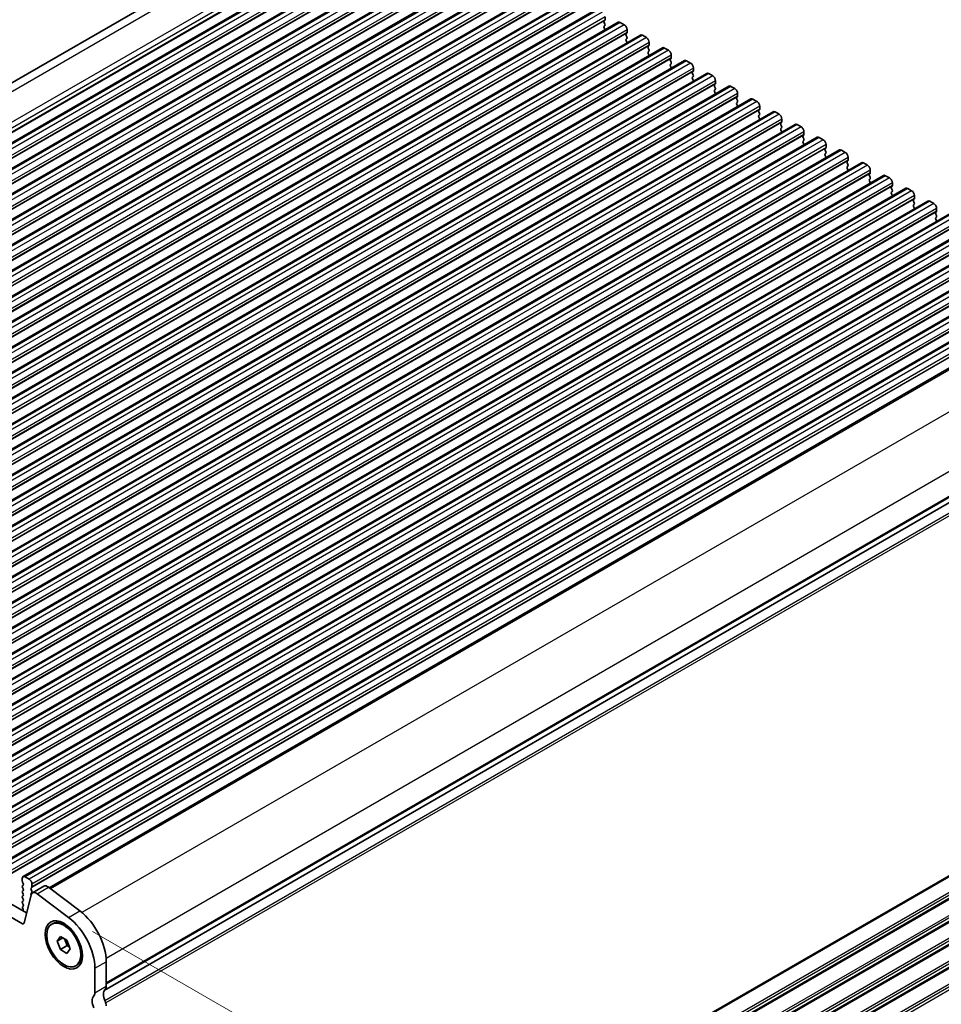
# Model space of a CAD drawing. Units: millimetres. Extents: x 29 to 4175, y 16 to 859.
# Drawn here: x 218 to 333, y 394 to 516 of the extents above; entities that cross this region are included whole.
import ezdxf

# ---------------------------------------------------------------- set-up
doc = ezdxf.new("R2010")
doc.units = ezdxf.units.MM
doc.header["$LTSCALE"] = 2
doc.layers.get('Defpoints').update_dxf_attribs({"lineweight": 25})
for name, color, linetype, lineweight in [('Dimension (ISO)', 7, 'Continuous', 18), ('Visible (ISO)', 7, 'Continuous', 35), ('Visible Narrow (ISO)', 7, 'Continuous', 25)]:
    doc.layers.add(name, color=color, linetype=linetype, lineweight=lineweight)
doc.styles.add('Note Text (TK)', font='MS PGothic.ttf')
doc.dimstyles.new('Default - Method 1b (TK)', dxfattribs={"dimscale": 2, "dimtxt": 2.5, "dimasz": 2.5, "dimexe": 1, "dimexo": 1.5, "dimgap": 1, "dimtad": 1, "dimtoh": 1, "dimrnd": 1e-08, "dimdsep": 46, "dimtxsty": 'Note Text (TK)', "dimcen": 0.09, "dimdle": 5, "dimclrd": 100, "dimclre": 100, "dimclrt": 7, "dimadec": 1, "dimazin": 1, "dimtfac": 1, "dimtmove": 0, "dimatfit": 3, "dimfxl": 1, "dimtolj": 1, "dimlwd": -1, "dimlwe": -1, "dimarcsym": 0})

# ---------------------------------------------------------------- blocks, each defined once
blk = doc.blocks.new('*D4')
at = {"layer": 'Defpoints', "color": 0}
for p in [(264.82, 533.83), (114.84, 464.49), (132.59, 457.49)]:
    blk.add_point(p, dxfattribs=at)
at = {"layer": 'Dimension (ISO)', "color": 100}
for p, q in [((261.26, 535.24), (244.7, 541.77)), ((242.74, 538.33), (119.17, 466.99)), ((129.03, 458.9), (112.47, 465.43))]:
    blk.add_line(p, q, dxfattribs=at)
for points in [[(242.33, 539.06), (243.16, 537.61), (247.07, 540.83)], [(118.76, 467.71), (119.59, 466.27), (114.84, 464.49)]]:
    blk.add_solid(points, dxfattribs=at)
at = {"layer": 'Dimension (ISO)', "color": 7, "insert": (173.44, 502.8), "char_height": 5, "attachment_point": 4, "rotation": 30, "style": 'Note Text (TK)'}
blk.add_mtext('\\A1;{\\Q-38.473;\\W0.816;\\H0.751x;187}', dxfattribs=at)
blk = doc.blocks.new('*D6')
at = {"layer": 'Defpoints', "color": 0}
for p in [(366.52, 412.94), (405.18, 390.62), (212.19, 325.54)]:
    blk.add_point(p, dxfattribs=at)
at = {"layer": 'Dimension (ISO)', "color": 100}
for p, q in [((369.52, 411.21), (407.18, 389.47)), ((256.65, 304.87), (400.85, 388.12)), ((215.19, 323.8), (254.32, 301.21))]:
    blk.add_line(p, q, dxfattribs=at)
for points in [[(400.43, 388.84), (401.27, 387.4), (405.18, 390.62)], [(256.23, 305.59), (257.07, 304.15), (252.32, 302.37)]]:
    blk.add_solid(points, dxfattribs=at)
at = {"layer": 'Dimension (ISO)', "color": 7, "insert": (320.84, 347), "char_height": 5, "attachment_point": 4, "rotation": 30, "style": 'Note Text (TK)'}
blk.add_mtext('\\A1;{\\H0.816x;\\Q-30;\\W0.816;※ 219}', dxfattribs=at)
blk = doc.blocks.new('*D7')
at = {"layer": 'Defpoints', "color": 0}
for p in [(223.78, 404.49), (249.24, 389.78), (227.06, 327.38)]:
    blk.add_point(p, dxfattribs=at)
at = {"layer": 'Dimension (ISO)', "color": 100}
for p, q in [((226.78, 402.75), (251.24, 388.63)), ((249.24, 319.57), (249.24, 384.78)), ((230.06, 325.65), (251.24, 313.42))]:
    blk.add_line(p, q, dxfattribs=at)
for points in [[(248.41, 384.78), (250.08, 384.78), (249.24, 389.78)], [(248.41, 319.57), (250.08, 319.57), (249.24, 314.57)]]:
    blk.add_solid(points, dxfattribs=at)
at = {"layer": 'Dimension (ISO)', "color": 7, "insert": (245.2, 330.33), "char_height": 5, "attachment_point": 4, "rotation": 90, "style": 'Note Text (TK)'}
blk.add_mtext('\\A1;{\\H0.816x;\\Q30;\\W0.816;93.1}', dxfattribs=at)

msp = doc.modelspace()

# ---------------------------------------------------------------- linework, layer by layer
at = {"layer": 'Visible (ISO)'}
for p, q in [((259.562, 533.3304), (131.3071, 459.2824)), ((267.5396, 530.47), (138.1391, 455.7606)), ((270.2973, 528.8778), (140.8968, 454.1684)), ((273.055, 527.2857), (143.6545, 452.5762)), ((275.8128, 525.6935), (146.4122, 450.9841)), ((278.5705, 524.1013), (149.1699, 449.3919)), ((281.3282, 522.5092), (151.9277, 447.7997)), ((284.0859, 520.917), (154.6854, 446.2075)), ((286.8436, 519.3248), (157.4431, 444.6154)), ((289.6013, 517.7326), (160.2008, 443.0232)), ((292.3591, 516.1405), (162.9585, 441.431)), ((290.6716, 516.3852), (290.5867, 516.3035)), ((290.5867, 516.1076), (290.6716, 515.9279)), ((290.6999, 516.8097), (290.6999, 516.4668)), ((292.6091, 516.1157), (293.104, 515.8299)), ((295.1168, 514.5483), (165.7162, 439.8389)), ((290.6716, 515.732), (290.5867, 515.6503)), ((290.5867, 515.4544), (290.6716, 515.2747)), ((293.4293, 514.793), (293.3444, 514.7113)), ((293.4576, 515.2176), (293.4576, 514.8746)), ((293.3444, 514.5154), (293.4293, 514.3358)), ((293.4293, 514.1398), (293.3444, 514.0581)), ((293.3444, 513.8622), (293.4293, 513.6826)), ((295.3668, 514.5235), (295.8617, 514.2378)), ((296.2153, 513.6254), (296.2153, 513.2825)), ((297.8745, 512.9561), (168.474, 438.2467)), ((296.187, 513.2008), (296.1022, 513.1192)), ((296.1022, 512.9232), (296.187, 512.7436)), ((296.187, 512.5476), (296.1022, 512.466)), ((296.1022, 512.27), (296.187, 512.0904)), ((298.1245, 512.9314), (298.6195, 512.6456)), ((300.6322, 511.364), (171.2317, 436.6545)), ((298.9447, 511.6087), (298.8599, 511.527)), ((298.8599, 511.331), (298.9447, 511.1514)), ((298.9447, 510.9555), (298.8599, 510.8738)), ((298.973, 512.0332), (298.973, 511.6903)), ((300.8822, 511.3392), (301.3772, 511.0534)), ((303.3899, 509.7718), (173.9894, 435.0624)), ((298.8599, 510.6778), (298.9447, 510.4982)), ((301.7025, 510.0165), (301.6176, 509.9348)), ((301.6176, 509.7389), (301.7025, 509.5592)), ((301.7307, 510.4411), (301.7307, 510.0981)), ((303.6399, 509.747), (304.1349, 509.4613)), ((301.7025, 509.3633), (301.6176, 509.2816)), ((301.6176, 509.0857), (301.7025, 508.9061)), ((304.4602, 508.4243), (304.3753, 508.3427)), ((304.4885, 508.8489), (304.4885, 508.506)), ((306.1476, 508.1796), (176.7471, 433.4702)), ((304.3753, 508.1467), (304.4602, 507.9671)), ((304.4602, 507.7711), (304.3753, 507.6895)), ((304.3753, 507.4935), (304.4602, 507.3139)), ((306.3976, 508.1549), (306.8926, 507.8691)), ((307.2462, 507.2567), (307.2462, 506.9138)), ((308.9054, 506.5875), (179.5048, 431.878)), ((307.2179, 506.8322), (307.133, 506.7505)), ((307.133, 506.5545), (307.2179, 506.3749)), ((307.2179, 506.179), (307.133, 506.0973)), ((309.1554, 506.5627), (309.6503, 506.2769)), ((311.6631, 504.9953), (182.2625, 430.2859)), ((307.133, 505.9013), (307.2179, 505.7217)), ((309.9756, 505.24), (309.8907, 505.1583)), ((309.8907, 504.9624), (309.9756, 504.7827)), ((310.0039, 505.6646), (310.0039, 505.3216)), ((311.9131, 504.9705), (312.408, 504.6848)), ((309.9756, 504.5868), (309.8907, 504.5051)), ((309.8907, 504.3092), (309.9756, 504.1295)), ((312.7333, 503.6478), (312.6485, 503.5662)), ((312.7616, 504.0724), (312.7616, 503.7295)), ((314.4208, 503.4031), (185.0202, 428.6937)), ((312.6485, 503.3702), (312.7333, 503.1906)), ((312.7333, 502.9946), (312.6485, 502.913)), ((312.6485, 502.717), (312.7333, 502.5374)), ((314.6708, 503.3784), (315.1658, 503.0926)), ((315.5193, 502.4802), (315.5193, 502.1373)), ((317.1785, 501.811), (187.778, 427.1015)), ((315.491, 502.0556), (315.4062, 501.974)), ((315.4062, 501.778), (315.491, 501.5984)), ((315.491, 501.4024), (315.4062, 501.3208)), ((315.4062, 501.1248), (315.491, 500.9452)), ((317.4285, 501.7862), (317.9235, 501.5004)), ((319.9362, 500.2188), (190.5357, 425.5094)), ((318.2488, 500.4635), (318.1639, 500.3818)), ((318.1639, 500.1859), (318.2488, 500.0062)), ((318.2488, 499.8103), (318.1639, 499.7286)), ((318.277, 500.8881), (318.277, 500.5451)), ((320.1862, 500.194), (320.6812, 499.9083)), ((322.6939, 498.6266), (193.2934, 423.9172)), ((318.1639, 499.5327), (318.2488, 499.353)), ((321.0065, 498.8713), (320.9216, 498.7897)), ((320.9216, 498.5937), (321.0065, 498.4141)), ((321.0348, 499.2959), (321.0348, 498.953)), ((322.9439, 498.6019), (323.4389, 498.3161)), ((321.0065, 498.2181), (320.9216, 498.1365)), ((320.9216, 497.9405), (321.0065, 497.7609)), ((323.7925, 497.7037), (323.7925, 497.3608)), ((325.4517, 497.0345), (196.0511, 422.325)), ((323.7642, 497.2791), (323.6793, 497.1975)), ((323.6793, 497.0015), (323.7642, 496.8219)), ((323.7642, 496.6259), (323.6793, 496.5443)), ((323.6793, 496.3483), (323.7642, 496.1687)), ((325.7017, 497.0097), (326.1966, 496.7239)), ((328.2094, 495.4423), (198.8088, 420.7329)), ((326.5219, 495.687), (326.437, 495.6053)), ((326.437, 495.4094), (326.5219, 495.2297)), ((326.5219, 495.0338), (326.437, 494.9521)), ((326.5502, 496.1116), (326.5502, 495.7686)), ((328.4594, 495.4175), (328.9543, 495.1318)), ((330.9671, 493.8501), (201.5665, 419.1407)), ((326.437, 494.7562), (326.5219, 494.5765)), ((329.2796, 494.0948), (329.1948, 494.0132)), ((329.1948, 493.8172), (329.2796, 493.6376)), ((329.3079, 494.5194), (329.3079, 494.1765)), ((331.2171, 493.8254), (331.7121, 493.5396)), ((329.2796, 493.4416), (329.1948, 493.36)), ((329.1948, 493.164), (329.2796, 492.9844)), ((332.0373, 492.5026), (331.9525, 492.421)), ((332.0656, 492.9272), (332.0656, 492.5843)), ((333.7248, 492.258), (204.3243, 417.5485)), ((331.9525, 492.225), (332.0373, 492.0454)), ((332.0373, 491.8494), (331.9525, 491.7678)), ((331.9525, 491.5718), (332.0373, 491.3922)), ((336.4825, 490.6658), (207.082, 415.9564)), ((339.2402, 489.0736), (209.8397, 414.3642)), ((341.998, 487.4815), (212.5974, 412.772)), ((344.7557, 485.8893), (215.3551, 411.1798)), ((347.5134, 484.2971), (218.1128, 409.5877)), ((350.3402, 482.6694), (221.371, 408.209)), ((357.1679, 469.8204), (228.2245, 395.3748)), ((357.1679, 469.8204), (228.2245, 395.3748)), ((218.0182, 403.7198), (136.4002, 450.842)), ((137.8144, 451.6585), (218.5366, 405.0535)), ((218.0093, 409.3588), (218.0093, 409.0159)), ((218.8578, 409.2771), (218.3628, 409.5629)), ((218.0376, 408.9016), (218.1224, 408.7219)), ((218.1224, 408.526), (218.0376, 408.4443)), ((218.0376, 408.2484), (218.1224, 408.0687)), ((218.1224, 407.8728), (218.0376, 407.7911)), ((219.0982, 408.1585), (219.1831, 408.2402)), ((219.1831, 407.783), (219.0982, 407.9626)), ((219.2114, 408.3218), (219.2114, 408.6648)), ((219.2755, 407.5765), (220.6897, 408.393)), ((221.2881, 408.272), (225.1938, 405.3028)), ((218.0376, 407.5952), (218.1224, 407.4155)), ((218.1224, 407.2196), (218.0376, 407.1379)), ((218.0376, 406.942), (218.1224, 406.7623)), ((218.1224, 406.5664), (218.0376, 406.4847)), ((219.0931, 407.3096), (218.2241, 403.7867)), ((219.0982, 407.5053), (219.1831, 407.587)), ((223.7796, 404.4863), (219.8739, 407.4555)), ((218.0376, 406.2888), (218.1224, 406.1091)), ((218.1224, 405.9132), (218.0477, 405.8413)), ((218.0611, 405.6198), (218.0927, 405.5652)), ((221.6712, 403.6694), (221.8126, 403.7511)), ((223.7413, 403.355), (223.3126, 403.6025)), ((222.3547, 401.5428), (222.7629, 402.1235)), ((222.3547, 401.5428), (223.0618, 401.951)), ((222.7629, 402.1235), (223.5794, 401.6521)), ((223.2849, 401.8222), (223.6115, 400.9805)), ((223.5794, 401.6521), (223.9877, 400.5999)), ((222.7629, 400.4906), (222.3547, 401.5428)), ((222.7629, 400.4906), (223.6115, 400.9805)), ((223.5794, 400.0191), (222.7629, 400.4906)), ((223.9877, 400.5999), (223.5794, 400.0191)), ((223.6115, 400.9805), (223.906, 400.8104)), ((225.4339, 400.4232), (225.4339, 399.9283)), ((224.6712, 398.4733), (224.8126, 398.5549)), ((227.0603, 395.1109), (227.0603, 398.1567)), ((228.4745, 398.9732), (228.4745, 395.9274))]:
    msp.add_line(p, q, dxfattribs=at)
for centre, major_axis, start_param, end_param in [((290.6999, 516.1402), (-0.1, 0.1732), 0.14189705, 1.42889927), ((290.5584, 516.5485), (0.1, -0.1732), 0.14189705, 0.78539816), ((290.5584, 515.8953), (0.1, -0.1732), 0.14189705, 1.42889927), ((292.6091, 515.7075), (-0.25, 0.433), 5.49778714, 6.28318531), ((293.104, 515.4217), (0.25, -0.433), 0.78539816, 2.35619449), ((290.6999, 515.487), (-0.1, 0.1732), 0.14189705, 1.42889927), ((290.5584, 515.2421), (0.1, -0.1732), 0.91313223, 1.42889927), ((293.4576, 514.548), (-0.1, 0.1732), 0.14189705, 1.42889927), ((293.3162, 514.9563), (0.1, -0.1732), 0.14189705, 0.78539816), ((295.3668, 514.1153), (-0.25, 0.433), 5.49778714, 6.28318531), ((293.4576, 513.8948), (-0.1, 0.1732), 0.14189705, 1.42889927), ((293.3162, 514.3031), (0.1, -0.1732), 0.14189705, 1.42889927), ((293.3162, 513.6499), (0.1, -0.1732), 0.91313223, 1.42889927), ((295.8617, 513.8295), (0.25, -0.433), 0.78539816, 2.35619449), ((296.2153, 512.9559), (-0.1, 0.1732), 0.14189705, 1.42889927), ((296.2153, 512.3027), (-0.1, 0.1732), 0.14189705, 1.42889927), ((296.0739, 513.3641), (0.1, -0.1732), 0.14189705, 0.78539816), ((296.0739, 512.7109), (0.1, -0.1732), 0.14189705, 1.42889927), ((296.0739, 512.0577), (0.1, -0.1732), 0.91313223, 1.42889927), ((298.1245, 512.5231), (-0.25, 0.433), 5.49778714, 6.28318531), ((298.6195, 512.2374), (0.25, -0.433), 0.78539816, 2.35619449), ((298.973, 511.3637), (-0.1, 0.1732), 0.14189705, 1.42889927), ((298.973, 510.7105), (-0.1, 0.1732), 0.14189705, 1.42889927), ((298.8316, 511.772), (0.1, -0.1732), 0.14189705, 0.78539816), ((298.8316, 511.1188), (0.1, -0.1732), 0.14189705, 1.42889927), ((300.8822, 510.931), (-0.25, 0.433), 5.49778714, 6.28318531), ((301.3772, 510.6452), (0.25, -0.433), 0.78539816, 2.35619449), ((298.8316, 510.4656), (0.1, -0.1732), 0.91313223, 1.42889927), ((301.7307, 509.7715), (-0.1, 0.1732), 0.14189705, 1.42889927), ((301.5893, 510.1798), (0.1, -0.1732), 0.14189705, 0.78539816), ((303.6399, 509.3388), (-0.25, 0.433), 5.49778714, 6.28318531), ((301.7307, 509.1183), (-0.1, 0.1732), 0.14189705, 1.42889927), ((301.5893, 509.5266), (0.1, -0.1732), 0.14189705, 1.42889927), ((301.5893, 508.8734), (0.1, -0.1732), 0.91313223, 1.42889927), ((304.1349, 509.053), (0.25, -0.433), 0.78539816, 2.35619449), ((304.347, 508.5876), (0.1, -0.1732), 0.14189705, 0.78539816), ((304.4885, 508.1794), (-0.1, 0.1732), 0.14189705, 1.42889927), ((304.4885, 507.5262), (-0.1, 0.1732), 0.14189705, 1.42889927), ((304.347, 507.9344), (0.1, -0.1732), 0.14189705, 1.42889927), ((304.347, 507.2812), (0.1, -0.1732), 0.91313223, 1.42889927), ((306.3976, 507.7466), (-0.25, 0.433), 5.49778714, 6.28318531), ((306.8926, 507.4609), (0.25, -0.433), 0.78539816, 2.35619449), ((307.2462, 506.5872), (-0.1, 0.1732), 0.14189705, 1.42889927), ((307.2462, 505.934), (-0.1, 0.1732), 0.14189705, 1.42889927), ((307.1047, 506.9955), (0.1, -0.1732), 0.14189705, 0.78539816), ((307.1047, 506.3423), (0.1, -0.1732), 0.14189705, 1.42889927), ((309.1554, 506.1545), (-0.25, 0.433), 5.49778714, 6.28318531), ((309.6503, 505.8687), (0.25, -0.433), 0.78539816, 2.35619449), ((307.1047, 505.6891), (0.1, -0.1732), 0.91313223, 1.42889927), ((310.0039, 504.995), (-0.1, 0.1732), 0.14189705, 1.42889927), ((309.8625, 505.4033), (0.1, -0.1732), 0.14189705, 0.78539816), ((309.8625, 504.7501), (0.1, -0.1732), 0.14189705, 1.42889927), ((311.9131, 504.5623), (-0.25, 0.433), 5.49778714, 6.28318531), ((310.0039, 504.3418), (-0.1, 0.1732), 0.14189705, 1.42889927), ((309.8625, 504.0969), (0.1, -0.1732), 0.91313223, 1.42889927), ((312.408, 504.2765), (0.25, -0.433), 0.78539816, 2.35619449), ((312.7616, 503.4029), (-0.1, 0.1732), 0.14189705, 1.42889927), ((312.6202, 503.8111), (0.1, -0.1732), 0.14189705, 0.78539816), ((312.7616, 502.7497), (-0.1, 0.1732), 0.14189705, 1.42889927), ((312.6202, 503.1579), (0.1, -0.1732), 0.14189705, 1.42889927), ((312.6202, 502.5047), (0.1, -0.1732), 0.91313223, 1.42889927), ((314.6708, 502.9701), (-0.25, 0.433), 5.49778714, 6.28318531), ((315.1658, 502.6843), (0.25, -0.433), 0.78539816, 2.35619449), ((315.5193, 501.8107), (-0.1, 0.1732), 0.14189705, 1.42889927), ((315.5193, 501.1575), (-0.1, 0.1732), 0.14189705, 1.42889927), ((315.3779, 502.2189), (0.1, -0.1732), 0.14189705, 0.78539816), ((315.3779, 501.5657), (0.1, -0.1732), 0.14189705, 1.42889927), ((317.4285, 501.378), (-0.25, 0.433), 5.49778714, 6.28318531), ((317.9235, 501.0922), (0.25, -0.433), 0.78539816, 2.35619449), ((315.3779, 500.9126), (0.1, -0.1732), 0.91313223, 1.42889927), ((318.277, 500.2185), (-0.1, 0.1732), 0.14189705, 1.42889927), ((318.1356, 500.6268), (0.1, -0.1732), 0.14189705, 0.78539816), ((318.1356, 499.9736), (0.1, -0.1732), 0.14189705, 1.42889927), ((320.1862, 499.7858), (-0.25, 0.433), 5.49778714, 6.28318531), ((320.6812, 499.5), (0.25, -0.433), 0.78539816, 2.35619449), ((318.277, 499.5653), (-0.1, 0.1732), 0.14189705, 1.42889927), ((318.1356, 499.3204), (0.1, -0.1732), 0.91313223, 1.42889927), ((321.0348, 498.6264), (-0.1, 0.1732), 0.14189705, 1.42889927), ((320.8933, 499.0346), (0.1, -0.1732), 0.14189705, 0.78539816), ((322.9439, 498.1936), (-0.25, 0.433), 5.49778714, 6.28318531), ((321.0348, 497.9732), (-0.1, 0.1732), 0.14189705, 1.42889927), ((320.8933, 498.3814), (0.1, -0.1732), 0.14189705, 1.42889927), ((320.8933, 497.7282), (0.1, -0.1732), 0.91313223, 1.42889927), ((323.4389, 497.9078), (0.25, -0.433), 0.78539816, 2.35619449), ((323.651, 497.4424), (0.1, -0.1732), 0.14189705, 0.78539816), ((323.7925, 497.0342), (-0.1, 0.1732), 0.14189705, 1.42889927), ((323.7925, 496.381), (-0.1, 0.1732), 0.14189705, 1.42889927), ((323.651, 496.7892), (0.1, -0.1732), 0.14189705, 1.42889927), ((323.651, 496.136), (0.1, -0.1732), 0.91313223, 1.42889927), ((325.7017, 496.6014), (-0.25, 0.433), 5.49778714, 6.28318531), ((326.1966, 496.3157), (0.25, -0.433), 0.78539816, 2.35619449), ((326.5502, 495.442), (-0.1, 0.1732), 0.14189705, 1.42889927), ((326.5502, 494.7888), (-0.1, 0.1732), 0.14189705, 1.42889927), ((326.4088, 495.8503), (0.1, -0.1732), 0.14189705, 0.78539816), ((326.4088, 495.1971), (0.1, -0.1732), 0.14189705, 1.42889927), ((328.4594, 495.0093), (-0.25, 0.433), 5.49778714, 6.28318531), ((328.9543, 494.7235), (0.25, -0.433), 0.78539816, 2.35619449), ((326.4088, 494.5439), (0.1, -0.1732), 0.91313223, 1.42889927), ((329.3079, 493.8499), (-0.1, 0.1732), 0.14189705, 1.42889927), ((329.1665, 494.2581), (0.1, -0.1732), 0.14189705, 0.78539816), ((331.2171, 493.4171), (-0.25, 0.433), 5.49778714, 6.28318531), ((329.3079, 493.1967), (-0.1, 0.1732), 0.14189705, 1.42889927), ((329.1665, 493.6049), (0.1, -0.1732), 0.14189705, 1.42889927), ((329.1665, 492.9517), (0.1, -0.1732), 0.91313223, 1.42889927), ((331.7121, 493.1313), (0.25, -0.433), 0.78539816, 2.35619449), ((331.9242, 492.6659), (0.1, -0.1732), 0.14189705, 0.78539816), ((332.0656, 492.2577), (-0.1, 0.1732), 0.14189705, 1.42889927), ((332.0656, 491.6045), (-0.1, 0.1732), 0.14189705, 1.42889927), ((331.9242, 492.0127), (0.1, -0.1732), 0.14189705, 1.42889927), ((331.9242, 491.3595), (0.1, -0.1732), 0.91313223, 1.42889927), ((218.3628, 409.1547), (-0.25, 0.433), 5.49778714, 7.06858347), ((218.1507, 408.9342), (0.1, -0.1732), 3.92699082, 4.57049193), ((218.8578, 408.8689), (-0.25, 0.433), 3.92699082, 5.49778714), ((218.1507, 408.281), (-0.1, 0.1732), 0.14189705, 1.42889927), ((218.1507, 407.6278), (-0.1, 0.1732), 0.14189705, 1.42889927), ((218.0093, 408.6893), (0.1, -0.1732), 0.14189705, 1.42889927), ((218.0093, 408.0361), (0.1, -0.1732), 0.14189705, 1.42889927), ((219.2114, 407.9952), (-0.1, 0.1732), 0.14189705, 1.42889927), ((219.7655, 406.7278), (-0.49, 0.8487), 5.34070751, 6.82423738), ((219.07, 408.4035), (0.1, -0.1732), 0.14189705, 0.78539816), ((219.07, 407.7503), (0.1, -0.1732), 0.14189705, 1.42889927), ((221.1797, 407.5443), (-0.49, 0.8487), 5.34070751, 6.28318531), ((218.1507, 406.9746), (-0.1, 0.1732), 0.14189705, 1.42889927), ((218.1507, 406.3214), (-0.1, 0.1732), 0.14189705, 1.42889927), ((218.0093, 407.3829), (0.1, -0.1732), 0.14189705, 1.42889927), ((218.0093, 406.7297), (0.1, -0.1732), 0.14189705, 1.42889927), ((219.2114, 407.342), (-0.1, 0.1732), 0.14189705, 1.38827758), ((218.1609, 405.678), (-0.1, 0.1732), 0.14189705, 1.57335177), ((217.993, 405.507), (0.1, -0.1732), 6.04233663, 7.85653708), ((218.0093, 406.0765), (0.1, -0.1732), 0.14189705, 1.42889927), ((224.5854, 401.2186), (2.75, -4.7631), 0.78539816, 2.19911486), ((223.3126, 401.153), (-1.5, 2.5981), 3.14159265, 6.28318531), ((223.1712, 400.4021), (-2.75, 4.7631), 3.92699082, 5.34070751), ((218.0182, 403.9648), (0.15, -0.2598), 5.49778714, 6.82423738), ((229.1816, 394.2944), (-0.75, 1.299), 0.14189705, 1.42889927), ((227.7674, 396.3357), (0.5, -0.866), 0.14189706, 0.78539816), ((227.7674, 393.4779), (-0.75, 1.299), 0.14189705, 1.42889927), ((226.3532, 395.5192), (0.5, -0.866), 0.14189706, 0.78539816), ((227.7674, 393.8862), (0.5, -0.866), 0.78539816, 1.42889927)]:
    msp.add_ellipse(centre, major_axis=major_axis, ratio=0.57735027, start_param=start_param, end_param=end_param, dxfattribs=at)
for major_axis in [(1.65, -2.8579), (-1.5, 2.5981)]:
    msp.add_ellipse((223.1712, 401.0713), major_axis=major_axis, ratio=0.57735027, dxfattribs=at)
at = {"layer": 'Visible Narrow (ISO)'}
for p, q in [((261.509, 533.3518), (132.5338, 458.8879)), ((265.4147, 531.8112), (136.3229, 457.28)), ((265.7971, 531.2981), (136.665, 456.7436)), ((265.8841, 530.845), (136.7752, 456.304)), ((265.8784, 530.7488), (136.7913, 456.2203)), ((267.7896, 530.4452), (138.3891, 455.7358)), ((268.2846, 530.1595), (138.884, 455.45)), ((268.6381, 529.5471), (139.2376, 454.8376)), ((268.6099, 529.1225), (139.2093, 454.4131)), ((268.6381, 529.2042), (139.2376, 454.4947)), ((270.5473, 528.8531), (141.1468, 454.1436)), ((271.0423, 528.5673), (141.6418, 453.8579)), ((271.3676, 527.5303), (141.967, 452.8209)), ((271.3959, 527.9549), (141.9953, 453.2455)), ((271.3959, 527.612), (141.9953, 452.9026)), ((273.305, 527.2609), (143.9045, 452.5515)), ((273.8, 526.9751), (144.3995, 452.2657)), ((274.1253, 525.9382), (144.7247, 451.2287)), ((274.1536, 526.3627), (144.753, 451.6533)), ((274.1536, 526.0198), (144.753, 451.3104)), ((276.0628, 525.6687), (146.6622, 450.9593)), ((276.5577, 525.383), (147.1572, 450.6735)), ((276.9113, 524.7706), (147.5107, 450.0611)), ((276.9113, 524.4277), (147.5107, 449.7182)), ((276.883, 524.346), (147.4825, 449.6366)), ((278.8205, 524.0766), (149.4199, 449.3671)), ((279.3155, 523.7908), (149.9149, 449.0813)), ((279.669, 523.1784), (150.2685, 448.469)), ((279.6407, 522.7538), (150.2402, 448.0444)), ((279.669, 522.8355), (150.2685, 448.126)), ((281.5782, 522.4844), (152.1777, 447.775)), ((282.0732, 522.1986), (152.6726, 447.4892)), ((282.3984, 521.1617), (152.9979, 446.4522)), ((282.4267, 521.5862), (153.0262, 446.8768)), ((282.4267, 521.2433), (153.0262, 446.5339)), ((284.3359, 520.8922), (154.9354, 446.1828)), ((284.8309, 520.6064), (155.4303, 445.897)), ((285.1562, 519.5695), (155.7556, 444.8601)), ((285.1844, 519.9941), (155.7839, 445.2846)), ((285.1844, 519.6511), (155.7839, 444.9417)), ((287.0936, 519.3001), (157.6931, 444.5906)), ((287.5886, 519.0143), (158.1881, 444.3048)), ((287.9422, 518.4019), (158.5416, 443.6925)), ((287.9139, 517.9773), (158.5133, 443.2679)), ((287.9422, 518.059), (158.5416, 443.3495)), ((289.8513, 517.7079), (160.4508, 442.9984)), ((290.3463, 517.4221), (160.9458, 442.7127)), ((290.6716, 516.3852), (161.271, 441.6757)), ((290.6999, 516.8097), (161.2993, 442.1003)), ((290.6999, 516.4668), (161.2993, 441.7574)), ((292.6091, 516.1157), (163.2085, 441.4063)), ((293.104, 515.8299), (163.7035, 441.1205)), ((293.4293, 514.793), (164.0288, 440.0836)), ((293.4576, 515.2176), (164.057, 440.5081)), ((293.4576, 514.8746), (164.057, 440.1652)), ((295.3668, 514.5235), (165.9662, 439.8141)), ((295.8617, 514.2378), (166.4612, 439.5283)), ((296.2153, 513.6254), (166.8148, 438.916)), ((296.187, 513.2008), (166.7865, 438.4914)), ((296.2153, 513.2825), (166.8148, 438.573)), ((298.1245, 512.9314), (168.724, 438.2219)), ((298.6195, 512.6456), (169.2189, 437.9362)), ((298.9447, 511.6087), (169.5442, 436.8992)), ((298.973, 512.0332), (169.5725, 437.3238)), ((298.973, 511.6903), (169.5725, 436.9809)), ((300.8822, 511.3392), (171.4817, 436.6298)), ((301.3772, 511.0534), (171.9766, 436.344)), ((301.7025, 510.0165), (172.3019, 435.3071)), ((301.7307, 510.4411), (172.3302, 435.7316)), ((301.7307, 510.0981), (172.3302, 435.3887)), ((303.6399, 509.747), (174.2394, 435.0376)), ((304.1349, 509.4613), (174.7344, 434.7518)), ((304.4602, 508.4243), (175.0596, 433.7149)), ((304.4885, 508.8489), (175.0879, 434.1395)), ((304.4885, 508.506), (175.0879, 433.7965)), ((306.3976, 508.1549), (176.9971, 433.4454)), ((306.8926, 507.8691), (177.4921, 433.1597)), ((307.2462, 507.2567), (177.8456, 432.5473)), ((307.2179, 506.8322), (177.8173, 432.1227)), ((307.2462, 506.9138), (177.8456, 432.2044)), ((309.1554, 506.5627), (179.7548, 431.8533)), ((309.6503, 506.2769), (180.2498, 431.5675)), ((309.9756, 505.24), (180.5751, 430.5305)), ((310.0039, 505.6646), (180.6033, 430.9551)), ((310.0039, 505.3216), (180.6033, 430.6122)), ((311.9131, 504.9705), (182.5125, 430.2611)), ((312.408, 504.6848), (183.0075, 429.9753)), ((312.7333, 503.6478), (183.3328, 428.9384)), ((312.7616, 504.0724), (183.3611, 429.363)), ((312.7616, 503.7295), (183.3611, 429.02)), ((314.6708, 503.3784), (185.2702, 428.6689)), ((315.1658, 503.0926), (185.7652, 428.3832)), ((315.5193, 502.4802), (186.1188, 427.7708)), ((315.491, 502.0556), (186.0905, 427.3462)), ((315.5193, 502.1373), (186.1188, 427.4279)), ((317.4285, 501.7862), (188.028, 427.0768)), ((317.9235, 501.5004), (188.5229, 426.791)), ((318.2488, 500.4635), (188.8482, 425.754)), ((318.277, 500.8881), (188.8765, 426.1786)), ((318.277, 500.5451), (188.8765, 425.8357)), ((320.1862, 500.194), (190.7857, 425.4846)), ((320.6812, 499.9083), (191.2807, 425.1988)), ((321.0065, 498.8713), (191.6059, 424.1619)), ((321.0348, 499.2959), (191.6342, 424.5865)), ((321.0348, 498.953), (191.6342, 424.2435)), ((322.9439, 498.6019), (193.5434, 423.8924)), ((323.4389, 498.3161), (194.0384, 423.6067)), ((323.7925, 497.7037), (194.3919, 422.9943)), ((323.7925, 497.3608), (194.3919, 422.6514)), ((323.7642, 497.2791), (194.3636, 422.5697)), ((325.7017, 497.0097), (196.3011, 422.3003)), ((326.1966, 496.7239), (196.7961, 422.0145)), ((326.5219, 495.687), (197.1214, 420.9775)), ((326.5502, 496.1116), (197.1496, 421.4021)), ((326.5502, 495.7686), (197.1496, 421.0592)), ((328.4594, 495.4175), (199.0588, 420.7081)), ((328.9543, 495.1318), (199.5538, 420.4223)), ((329.2796, 494.0948), (199.8791, 419.3854)), ((329.3079, 494.5194), (199.9074, 419.8099)), ((329.3079, 494.1765), (199.9074, 419.467)), ((331.2171, 493.8254), (201.8165, 419.1159)), ((331.7121, 493.5396), (202.3115, 418.8301)), ((332.0373, 492.5026), (202.6368, 417.7932)), ((332.0656, 492.9272), (202.6651, 418.2178)), ((332.0656, 492.5843), (202.6651, 417.8748)), ((333.9748, 492.2332), (204.5743, 417.5238)), ((334.4698, 491.9474), (205.0692, 417.238)), ((334.8233, 491.335), (205.4228, 416.6256)), ((334.795, 490.9105), (205.3945, 416.201)), ((334.8233, 490.9921), (205.4228, 416.2827)), ((336.7325, 490.641), (207.332, 415.9316)), ((337.2275, 490.3552), (207.827, 415.6458)), ((337.5528, 489.3183), (208.1522, 414.6089)), ((337.581, 489.7429), (208.1805, 415.0334)), ((337.581, 489.3999), (208.1805, 414.6905)), ((339.4902, 489.0489), (210.0897, 414.3394)), ((339.9852, 488.7631), (210.5847, 414.0536)), ((340.3105, 487.7261), (210.9099, 413.0167)), ((340.3388, 488.1507), (210.9382, 413.4413)), ((340.3388, 487.8078), (210.9382, 413.0983)), ((342.248, 487.4567), (212.8474, 412.7472)), ((342.7429, 487.1709), (213.3424, 412.4615)), ((343.0965, 486.5585), (213.6959, 411.8491)), ((343.0682, 486.134), (213.6677, 411.4245)), ((343.0965, 486.2156), (213.6959, 411.5062)), ((345.0057, 485.8645), (215.6051, 411.1551)), ((345.5006, 485.5787), (216.1001, 410.8693)), ((345.8259, 484.5418), (216.4254, 409.8324)), ((345.8542, 484.9664), (216.4537, 410.2569)), ((345.8542, 484.6234), (216.4537, 409.914)), ((347.7634, 484.2724), (218.3628, 409.5629)), ((348.2584, 483.9866), (218.8578, 409.2771)), ((348.5836, 482.9496), (219.1831, 408.2402)), ((348.6119, 483.3742), (219.2114, 408.6648)), ((348.6119, 483.0313), (219.2114, 408.3218)), ((350.6333, 482.6102), (221.5418, 408.0791)), ((354.539, 479.6409), (225.4404, 405.1058)), ((357.5215, 473.8868), (228.4597, 399.3729)), ((357.5215, 470.841), (228.4745, 396.3357)), ((357.4507, 470.6369), (228.4745, 396.1724)), ((357.4507, 468.6773), (228.3036, 394.1141)), ((357.5215, 468.3915), (228.4119, 393.85)), ((357.5215, 423.525), (228.4745, 349.0197)), ((357.4507, 423.3209), (228.4745, 348.8564)), ((357.4507, 421.3613), (228.3036, 346.7982)), ((357.5215, 421.0755), (228.4119, 346.534)), ((357.5215, 420.6673), (228.4745, 346.162)), ((357.4507, 420.4631), (228.4745, 345.9987)), ((357.4507, 418.5036), (228.3036, 343.9404)), ((357.5215, 418.2178), (228.4119, 343.6763)), ((357.5215, 417.8095), (228.4745, 343.3042)), ((357.4507, 417.6054), (228.4745, 343.1409)), ((357.4507, 415.6458), (228.3036, 341.0827)), ((357.5215, 415.36), (228.4119, 340.8186)), ((357.5215, 414.9518), (228.4745, 340.4465)), ((357.4507, 414.7477), (228.4745, 340.2832)), ((357.4507, 412.7881), (228.3036, 338.2249)), ((357.5215, 412.5023), (228.4119, 337.9608)), ((357.5215, 412.0941), (228.4745, 337.5887)), ((357.4507, 411.8899), (228.4745, 337.4254)), ((357.4507, 409.9303), (228.3036, 335.3672)), ((357.5215, 409.6446), (228.4119, 335.1031)), ((357.5215, 409.2363), (228.4745, 334.731)), ((219.8739, 407.4555), (221.2881, 408.272)), ((223.7796, 404.4863), (225.1938, 405.3028)), ((218.0182, 403.7198), (218.239, 403.8473)), ((227.0603, 398.1567), (228.4745, 398.9732)), ((227.0603, 395.1109), (228.4745, 395.9274))]:
    msp.add_line(p, q, dxfattribs=at)

# ---------------------------------------------------------------- dimensions: what is measured, and where the dimension line sits
at = {"layer": 'Dimension (ISO)', "color": 100}
for base, p1, p2, angle, text, override, picture, middle in [((114.8449, 464.4912), (264.8207, 533.8331), (132.5918, 457.4907), 30, '{\\Q-38.473;\\W0.816;\\H0.751x;<>}', {"dimtoh": 0, "dimlfac": 1.224745, "dimtofl": 0, "dimatfit": 1}, '*D4', (178.1532, 501.0423)), ((405.1787, 390.6227), (212.1943, 325.5358), (366.5209, 412.9417), 210, '{\\H0.816x;\\Q-30;\\W0.816;※ 219}', {"dimgap": 1, "dimtoh": 0, "dimdec": 2, "dimlfac": 1.224745, "dimpost": '', "dimtol": 0, "dimlim": 0, "dimtp": 0, "dimtm": 0, "dimtdec": 2, "dimtofl": 0, "dimatfit": 1}, '*D6', (328.8806, 346.572)), ((249.2436, 389.7846), (227.0603, 327.3825), (223.7796, 404.4863), 270, '{\\H0.816x;\\Q30;\\W0.816;93.1}', {"dimtoh": 0, "dimlfac": 1.224745, "dimpost": '', "dimtofl": 0, "dimatfit": 1}, '*D7', (249.2436, 335.0372))]:
    dim = msp.add_linear_dim(base=base, p1=p1, p2=p2, angle=angle, text=text, dimstyle='Default - Method 1b (TK)', override=override, dxfattribs=at)
    dim.commit()
    dim.dimension.update_dxf_attribs({"geometry": picture, "text_midpoint": middle, "dimtype": 160})

doc.saveas('drawing.dxf')
